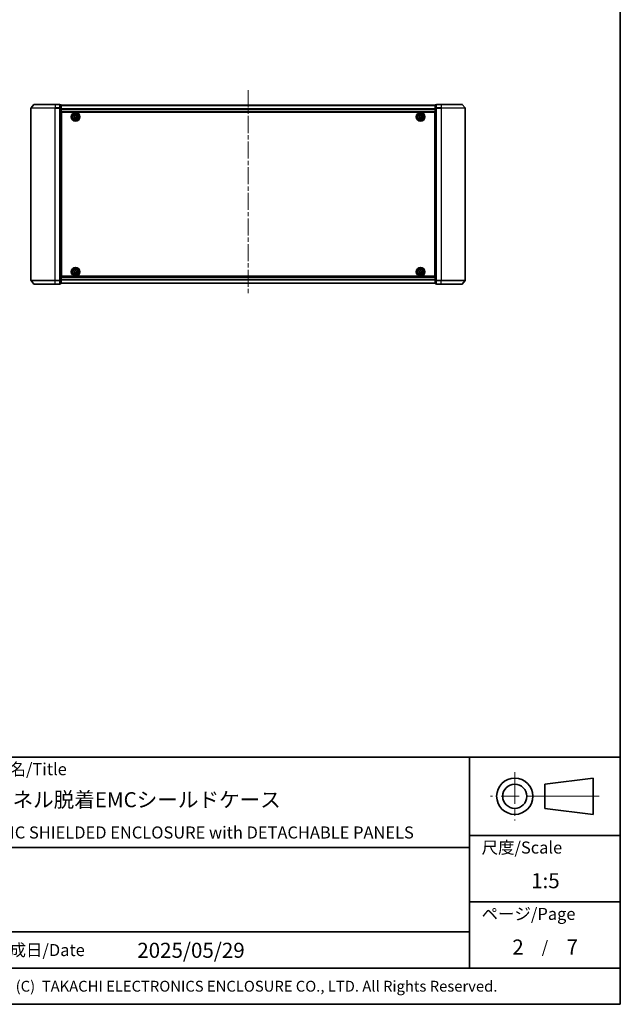
# Model space of a CAD drawing. Units: millimetres. Extents: x 36 to 8698, y 20 to 1425.
# Drawn here: x 2481 to 2979, y 20 to 837 of the extents above; entities that cross this region are included whole.
import ezdxf
from ezdxf.enums import TextEntityAlignment as Align

# ---------------------------------------------------------------- set-up
doc = ezdxf.new("R2010")
doc.units = ezdxf.units.MM
doc.header["$LTSCALE"] = 2.5
doc.linetypes.add('CHAIN', pattern=[0.35429999999999995, 0.2362, -0.0295, 0.0591, -0.0295])
for name, color, linetype, lineweight in [('Border (ISO)', 7, 'Continuous', 35), ('Centerline (ISO)', 131, 'Continuous', 18), ('Hatch (ISO)', 1, 'Continuous', 18), ('Title (ISO)', 7, 'Continuous', 35), ('Visible (ISO)', 7, 'Continuous', 35), ('Visible Narrow (ISO)', 7, 'Continuous', 25)]:
    doc.layers.add(name, color=color, linetype=linetype, lineweight=lineweight)
doc.styles.add('Note Text (TK)', font='MS PGothic.ttf')
doc.styles.add('Text Style40', font='MS PGothic.ttf')
doc.styles.add('Text Style67', font='arial.ttf')

# ---------------------------------------------------------------- blocks, each defined once
blk = doc.blocks.new('Borders tk図枠')
at = {"layer": 'Border (ISO)'}
for p in [(405.4999999999999, 289), (14.50000000000001, 8.000000000000007)]:
    blk.add_line(p, (405.4999999999999, 8.000000000000007), dxfattribs=at)
blk = doc.blocks.new('Title Blocks コピー版 tk表題欄')
at = {"layer": 'Hatch (ISO)'}
h = blk.add_hatch(color=256, dxfattribs=at)
edge = h.paths.add_edge_path(flags=0)
edge.add_arc((95.444849922821, 237.346881026017), 0.5958259999999996, 269.9999999999897, 360)
edge.add_line((96.040675922821, 237.3468810260171), (96.04067592282095, 240.7585970260168))
edge.add_arc((95.44484992282096, 240.7585970260169), 0.5958259999999996, 0, 90.0000000000068)
edge.add_line((95.44484992282091, 241.3544230260169), (79.00658192282103, 241.3544230260169))
edge.add_arc((79.00658192282103, 240.7585970260169), 0.5958259999999996, 90, 180)
edge.add_line((78.41075592282102, 240.7585970260168), (78.41075592282081, 237.3468810260171))
edge.add_arc((79.00658192282081, 237.3468810260168), 0.5958259999999996, 180, 270.0000000000205)
edge.add_line((79.00658192282103, 236.7510550260168), (95.44484992282091, 236.751055026017))
edge = h.paths.add_edge_path()
edge.add_line((77.70882392282107, 241.0034570260169), (77.70882392282107, 237.1020210260171))
edge.add_arc((78.41075592282097, 237.102021026017), 0.7019319999998935, 180, 270.000000000008)
edge.add_line((78.41075592282105, 236.4000890260172), (96.04067592282101, 236.4000890260172))
edge.add_arc((96.040675922821, 237.102021026017), 0.7019319999998921, 270, 360)
edge.add_line((96.7426079228209, 237.1020210260171), (96.74260792282098, 241.0034570260169))
edge.add_arc((96.04067592282107, 241.003457026017), 0.7019319999998921, 0, 90.00000000000873)
edge.add_line((96.04067592282095, 241.705389026017), (78.41075592282105, 241.7053890260169))
edge.add_arc((78.41075592282105, 241.0034570260169), 0.7019319999999984, 90.00000000000072, 180)
for points in [[(78.94128592282102, 240.1954190260171), (78.94128592282102, 239.7056990260171), (79.79013392282097, 239.7056990260171), (79.79013392282097, 237.7060090260171), (80.37779792282102, 237.7060090260171), (80.37779792282102, 239.7056990260171), (81.22664592282104, 239.7056990260171), (81.22664592282104, 240.1954190260171)], [(85.55355153134052, 237.7060090260171), (84.81294043548178, 238.9396854897348), (84.28739592282106, 238.3724785432585), (84.28739592282106, 237.7060090260171), (83.76502792282103, 237.7060090260171), (83.76502792282103, 240.1954190260171), (84.28739592282106, 240.1954190260171), (84.28739592282106, 239.1472136578642), (85.2586086041826, 240.1954190260171), (85.97643794456017, 240.1954190260171), (85.18872726044239, 239.3452627384302), (86.172817922821, 237.7060090260171)], [(91.96090243223207, 240.1954190260171), (91.96090243223207, 237.7060090260171), (92.4791894322321, 237.7060090260171), (92.4791894322321, 238.7058540260171), (93.63819343223211, 238.7058540260171), (93.63819343223211, 237.7060090260171), (94.15648043223207, 237.7060090260171), (94.15648043223207, 240.1954190260171), (93.63819343223211, 240.1954190260171), (93.63819343223211, 239.195574026017), (92.4791894322321, 239.195574026017), (92.4791894322321, 240.1954190260171)], [(94.71149643223212, 240.1954190260171), (94.71149643223212, 237.7060090260171), (95.2338644322322, 237.7060090260171), (95.2338644322322, 240.1954190260171)]]:
    blk.add_hatch(color=256, dxfattribs=at).paths.add_polyline_path(points)
h = blk.add_hatch(color=256, dxfattribs=at)
h.paths.add_polyline_path([(82.45967999495221, 238.7589070260171), (81.8218998506899, 238.7589070260171), (82.14078992282104, 239.627313026017)], flags=0)
h.paths.add_polyline_path([(82.64850318183746, 238.2447010260171), (81.63307666380464, 238.2447010260171), (81.43526189659153, 237.7060090260171), (80.81854592282102, 237.7060090260171), (81.73268992282102, 240.1954190260171), (82.54888992282102, 240.1954190260171), (83.46303392282098, 237.7060090260171), (82.84631794905052, 237.7060090260171)])
h = blk.add_hatch(color=256, dxfattribs=at)
h.paths.add_polyline_path([(87.39654585068993, 238.7589070260171), (88.03432599495216, 238.7589070260171), (87.71543592282107, 239.627313026017)], flags=0)
h.paths.add_polyline_path([(87.00990789659151, 237.7060090260171), (87.20772266380467, 238.2447010260171), (88.22314918183736, 238.2447010260171), (88.42096394905047, 237.7060090260171), (89.03767992282091, 237.7060090260171), (88.123535922821, 240.1954190260171), (87.30733592282104, 240.1954190260171), (86.39319192282105, 237.7060090260171)])
h = blk.add_hatch(color=256, dxfattribs=at)
edge = h.paths.add_edge_path()
edge.add_arc((90.39257192282079, 238.9507140260171), 1.273272000000011, 38.55054079078439, 336.5820184016556)
edge.add_line((91.56096443223191, 238.4446700260172), (91.04202846323602, 238.6694270587604))
edge.add_ellipse((90.392571922821, 238.9507140260171), major_axis=(0, -0.7998759999999119), ratio=0.8673469387756529, start_angle=128.5505407907963, end_angle=426.582018401653, ccw=False)
edge.add_line((90.96328818027123, 239.4055047731898), (91.38834540645578, 239.7442231660233))
at = {"layer": 'Title (ISO)'}
for p, q in [((74.70882392282105, 245.052739026017), (255.7088239228211, 245.052739026017)), ((74.70882392282105, 204.052739026017), (74.70882392282105, 245.052739026017)), ((149.7088239228211, 245.052739026017), (149.7088239228211, 210.052739026017)), ((230.7088239228211, 245.052739026017), (230.7088239228211, 210.052739026017)), ((255.7088239228211, 245.052739026017), (255.7088239228211, 204.052739026017)), ((243.2088239228211, 240.552739026017), (251.2088239228211, 241.552739026017)), ((243.2088239228211, 240.552739026017), (243.2088239228211, 236.552739026017)), ((251.2088239228211, 235.552739026017), (251.2088239228211, 241.552739026017)), ((243.2088239228211, 236.552739026017), (251.2088239228211, 235.552739026017)), ((230.7088239228211, 232.052739026017), (255.7088239228211, 232.052739026017)), ((74.70882392282105, 230.052739026017), (230.7088239228211, 230.0527390260171)), ((99.70882392282105, 230.052739026017), (99.70882392282108, 216.052739026017)), ((124.708823922821, 230.052739026017), (124.708823922821, 216.052739026017)), ((230.7088239228211, 221.052739026017), (255.7088239228211, 221.052739026017)), ((74.70882392282105, 216.052739026017), (230.7088239228211, 216.052739026017)), ((255.7088239228211, 210.052739026017), (74.70882392282105, 210.052739026017)), ((74.70882392282105, 204.052739026017), (255.7088239228211, 204.052739026017))]:
    blk.add_line(p, q, dxfattribs=at)
at = {"layer": 'Title (ISO)', "color": 4, "linetype": 'CHAIN', "lineweight": 18, "ltscale": 8.889559745788574}
blk.add_line((238.2088239228211, 242.5527390260171), (238.2088239228211, 234.552739026017), dxfattribs=at)
at = {"layer": 'Title (ISO)', "color": 4, "linetype": 'CHAIN', "lineweight": 18, "ltscale": 20.00163269042969}
blk.add_line((252.2088239228211, 238.552739026017), (234.2088239228211, 238.552739026017), dxfattribs=at)
at = {"layer": 'Title (ISO)'}
for radius in [3, 2]:
    blk.add_circle((238.2088239228211, 238.5527390260171), radius, dxfattribs=at)
at = {"layer": 'Title (ISO)', "color": 1, "char_height": 2.000000029802322, "line_spacing_factor": 1.5, "style": 'Note Text (TK)'}
for s, insert, attachment_point in [('\\fＭＳ Ｐゴシック|b0|i0;{\\H2.0000;品名/Title}', (151.708823922821, 243.052739026017), 4), ('\\fＭＳ Ｐゴシック|b0|i0;{\\H2.0000;尺度/Scale}', (232.7088239228211, 230.052739026017), 4), ('\\fＭＳ Ｐゴシック|b0|i0;{\\H2.0000;承認/Approved}', (87.20882392282105, 228.052739026017), 5), ('\\fＭＳ Ｐゴシック|b0|i0;{\\H2.0000;検図/Checked}', (112.208823922821, 228.0527390260171), 5), ('\\fＭＳ Ｐゴシック|b0|i0;{\\H2.0000;製図/Created}', (137.208823922821, 228.052739026017), 5), ('\\fＭＳ Ｐゴシック|b0|i0;{\\H2.0000;ページ/Page}', (232.7088239228211, 219.052739026017), 4), ('\\fＭＳ Ｐゴシック|b0|i0;{\\H2.0000;作成日/Date}', (151.708823922821, 213.052739026017), 4)]:
    blk.add_mtext(s, dxfattribs=dict(at, insert=insert, attachment_point=attachment_point))
at = {"layer": 'Title (ISO)', "color": 7, "line_spacing_factor": 1.5, "style": 'Note Text (TK)'}
for s, insert, char_height, attachment_point in [('株式会社タカチ電機工業', (99.74260792282095, 239.052739026017), 2.5, 4), ('\\fArial|b0|i0;{\\H1.4986;TAKACHI ELECTRONICS ENCLOSURE CO., LTD.}', (99.74260792282095, 233.052739026017), 1.49859994649887, 4), ('\\fＭＳ Ｐゴシック|b0|i0;{\\H2.0000;/}', (243.2088239228211, 213.5527390260171), 2.000000029802322, 5), ('\\fMS PGothic|b0|i0;{\\H1.8000;本図面の著作権は株式会社タカチ電機工業に帰属します。 / Copyright (C)\xa0 TAKACHI ELECTRONICS ENCLOSURE CO., LTD. All Rights Reserved.}', (77.70882392282107, 207.052739026017), 1.800000071525573, 4)]:
    blk.add_mtext(s, dxfattribs=dict(at, insert=insert, char_height=char_height, attachment_point=attachment_point))
at = {"layer": 'Title (ISO)', "color": 7}
for tag, p, height, style in [('<品名>_001', (152.524164831912, 236.7388185714716), 2.5, 'Note Text (TK)'), ('<Title>_001', (152.4878143697324, 231.5520568828656), 2.000000029802322, 'Text Style67'), ('<型番>_001', (152.6576875571527, 219.9930798731327), 3.000000119209289, 'Text Style40'), ('作成日_001', (175.6250171046392, 211.7814322078352), 2.5, 'Note Text (TK)'), ('<ページ_No.>_001', (237.9488807410029, 212.302739026017), 2.5, 'Note Text (TK)'), ('<総ページ数>_001', (246.7926307410029, 212.302739026017), 2.5, 'Note Text (TK)')]:
    blk.add_attdef(tag, p, '', height=height, dxfattribs=dict(at, style=style))
at = {"layer": 'Title (ISO)', "color": 7, "style": 'Note Text (TK)'}
for tag, p in [('<尺度>', (243.2088239228211, 224.552739026017)), ('<部品サイズ>', (112.208823922821, 213.052739026017))]:
    blk.add_attdef(tag, text='', height=2.5, dxfattribs=at).set_placement(p, align=Align.MIDDLE_CENTER)

msp = doc.modelspace()

# ---------------------------------------------------------------- linework, layer by layer
at = {"layer": 'Centerline (ISO)', "linetype": 'CHAIN', "ltscale": 23.99096870422363}
msp.add_line((2670.192777596627, 777.9812792193646), (2670.192777596611, 608.5256523264669), dxfattribs=at)
at = {"layer": 'Visible (ISO)'}
for p, q in [((2490.192777596604, 763.1446273588748), (2490.192777596606, 620.3618573199835)), ((2492.60282369652, 766.1452976593285), (2490.262311212725, 763.3366826787741)), ((2492.8332900804, 766.253242339429), (2510.192777596627, 766.2532423394293)), ((2513.892777596627, 766.2532423394293), (2510.192777596627, 766.2532423394293)), ((2514.892777596626, 765.9532423394292), (2514.192777596626, 765.9532423394294)), ((2514.19277759663, 763.1446273588749), (2514.192777596627, 765.9532423394294)), ((2514.192777596631, 620.3618573199836), (2514.19277759663, 763.1446273588749)), ((2515.192777596629, 762.9636023912842), (2515.192777596626, 765.6532423394293)), ((2825.192777596625, 765.5532423394336), (2515.192777596625, 765.55324233943)), ((2515.19277759663, 620.5428822875743), (2515.192777596629, 762.9636023912842)), ((2515.192777596629, 760.0532423394299), (2825.192777596629, 760.0532423394334)), ((2515.442777596624, 623.7532423394287), (2515.442777596622, 759.7532423394287)), ((2515.442777596622, 759.7532423394287), (2824.942777596623, 759.7532423394326)), ((2824.942777596623, 759.7532423394326), (2824.942777596625, 623.7532423394326)), ((2825.192777596626, 765.6532423394337), (2825.192777596629, 762.9636023912886)), ((2825.192777596629, 762.9636023912886), (2825.192777596631, 620.5428822875788)), ((2826.192777596626, 765.9532423394336), (2825.492777596626, 765.9532423394336)), ((2826.192777596627, 765.9532423394336), (2826.192777596629, 763.1446273588793)), ((2826.192777596629, 763.1446273588793), (2826.192777596631, 620.361857319988)), ((2830.192777596627, 766.2532423394337), (2826.492777596627, 766.2532423394337)), ((2830.192777596627, 766.2532423394337), (2847.552265112809, 766.2532423394339)), ((2847.782731496688, 766.1452976593333), (2850.123243980484, 763.3366826787789)), ((2850.192777596606, 620.3618573199884), (2850.192777596604, 763.1446273588795)), ((2515.442777596622, 756.5532423394301), (2515.192777596622, 756.5532423394301)), ((2515.442777596622, 756.0532423394301), (2515.192777596621, 756.0532423394299)), ((2515.442777596622, 755.5532423394299), (2515.192777596622, 755.5532423394299)), ((2515.192777596621, 753.5532423394299), (2515.442777596623, 753.5532423394299)), ((2525.937789744154, 756.2950671844231), (2526.400226735755, 756.3027012396753)), ((2525.948106035035, 755.6701523309092), (2525.937789744154, 756.2950671844231)), ((2526.410543026635, 755.6777863861614), (2525.948106035035, 755.6701523309092)), ((2526.859687588103, 757.2479139010162), (2527.484602441617, 757.2582301918976)), ((2526.867321643356, 756.7854769094159), (2526.859687588103, 757.2479139010162)), ((2526.900952751629, 754.7482544869601), (2526.893318696377, 755.2106914785605)), ((2527.525867605143, 754.7585707778416), (2526.900952751628, 754.7482544869601)), ((2527.484602441617, 757.2582301918976), (2527.492236496869, 756.7957932002972)), ((2527.518233549891, 755.2210077694418), (2527.525867605143, 754.7585707778416)), ((2527.97501216661, 756.3286982926963), (2528.43744915821, 756.3363323479485)), ((2528.447765449092, 755.7114174944346), (2527.985328457492, 755.7037834391824)), ((2528.43744915821, 756.3363323479485), (2528.447765449092, 755.7114174944346)), ((2811.9412798578, 756.309689169604), (2812.403774441476, 756.3119274883594)), ((2811.944304612876, 755.6846964889615), (2811.9412798578, 756.3096891696041)), ((2812.406799196552, 755.6869348077169), (2811.944304612876, 755.6846964889614)), ((2812.874231746152, 757.25171532318), (2813.499224426794, 757.2547400782548)), ((2812.876470064907, 756.7892207395045), (2812.874231746152, 757.25171532318)), ((2812.886330766451, 754.7517446006099), (2812.884092447696, 755.2142391842854)), ((2813.511323447094, 754.7547693556846), (2812.886330766452, 754.7517446006098)), ((2813.499224426794, 757.2547400782548), (2813.501462745549, 756.7922454945794)), ((2813.509085128339, 755.2172639393602), (2813.511323447094, 754.7547693556847)), ((2813.978755996695, 756.319549871148), (2814.441250580371, 756.3217881899031)), ((2814.444275335445, 755.6967955092608), (2813.981780751769, 755.6945571905053)), ((2814.441250580371, 756.3217881899031), (2814.444275335445, 755.6967955092606)), ((2825.192777596621, 756.5532423394336), (2824.942777596623, 756.5532423394334)), ((2825.192777596621, 756.0532423394334), (2824.942777596623, 756.0532423394334)), ((2825.192777596621, 755.5532423394335), (2824.942777596623, 755.5532423394335)), ((2824.942777596623, 753.5532423394336), (2825.192777596621, 753.5532423394336)), ((2515.442777596623, 750.5532423394299), (2515.192777596621, 750.5532423394299)), ((2515.192777596621, 749.5532423394299), (2515.442777596623, 749.5532423394299)), ((2515.442777596624, 749.2532423394293), (2515.192777596621, 749.2532423394293)), ((2825.192777596621, 750.5532423394335), (2824.942777596623, 750.5532423394335)), ((2824.942777596623, 749.5532423394336), (2825.192777596621, 749.5532423394336)), ((2825.192777596621, 749.2532423394338), (2824.942777596623, 749.2532423394338)), ((2515.192777596622, 634.2532423394293), (2515.442777596624, 634.2532423394293)), ((2515.442777596624, 633.9532423394294), (2515.192777596612, 633.9532423394294)), ((2515.192777596612, 632.9532423394294), (2515.442777596624, 632.9532423394294)), ((2515.442777596624, 629.9532423394293), (2515.192777596612, 629.9532423394293)), ((2526.869632933546, 628.7505329137236), (2527.494610222988, 628.7558609229022)), ((2526.873575660339, 628.2880497195365), (2526.869632933546, 628.7505329137236)), ((2527.494610222988, 628.7558609229022), (2527.49855294978, 628.293377728715)), ((2812.880277596624, 628.2907423394324), (2812.880277596624, 628.7532423394325)), ((2812.880277596624, 628.7532423394325), (2813.505277596624, 628.7532423394325)), ((2813.505277596624, 628.7532423394325), (2813.505277596624, 628.2907423394325)), ((2824.942777596625, 634.2532423394337), (2825.192777596623, 634.2532423394337)), ((2825.192777596612, 633.9532423394319), (2824.942777596625, 633.9532423394319)), ((2824.942777596625, 632.9532423394319), (2825.192777596612, 632.9532423394319)), ((2825.192777596612, 629.9532423394319), (2824.942777596625, 629.9532423394319)), ((2515.192777596612, 627.9532423394293), (2515.442777596624, 627.9532423394293)), ((2515.192777596612, 627.4532423394293), (2515.442777596624, 627.4532423394293)), ((2515.192777596612, 626.9532423394293), (2515.442777596624, 626.9532423394293)), ((2825.192777596612, 623.453242339432), (2515.192777596612, 623.4532423394293)), ((2824.942777596625, 623.7532423394326), (2515.442777596624, 623.7532423394287)), ((2525.940159013151, 627.8050749657928), (2526.402642207338, 627.809017692585)), ((2525.94548702233, 627.1800976763509), (2525.940159013151, 627.8050749657929)), ((2526.407970216516, 627.184040403143), (2525.94548702233, 627.1800976763509)), ((2526.89094497026, 626.2506237559558), (2526.887002243469, 626.7131069501429)), ((2527.515922259703, 626.2559517651343), (2526.890944970261, 626.2506237559556)), ((2527.51197953291, 626.7184349593215), (2527.515922259703, 626.2559517651343)), ((2527.977584976732, 627.8224442757149), (2528.440068170919, 627.8263870025069)), ((2528.445396180098, 627.2014097130651), (2527.982912985911, 627.1974669862728)), ((2528.440068170919, 627.8263870025069), (2528.445396180098, 627.2014097130651)), ((2811.942777596625, 627.8157423394324), (2812.405277596625, 627.8157423394324)), ((2811.942777596625, 627.1907423394325), (2811.942777596625, 627.8157423394325)), ((2812.405277596624, 627.1907423394325), (2811.942777596625, 627.1907423394325)), ((2812.880277596624, 626.2532423394324), (2812.880277596624, 626.7157423394324)), ((2813.505277596624, 626.2532423394324), (2812.880277596624, 626.2532423394324)), ((2813.505277596624, 626.7157423394324), (2813.505277596624, 626.2532423394324)), ((2813.980277596625, 627.8157423394324), (2814.442777596624, 627.8157423394324)), ((2814.442777596624, 627.1907423394324), (2813.980277596624, 627.1907423394324)), ((2814.442777596624, 627.8157423394324), (2814.442777596624, 627.1907423394325)), ((2824.942777596625, 627.953242339432), (2825.192777596612, 627.953242339432)), ((2824.942777596625, 627.453242339432), (2825.192777596612, 627.453242339432)), ((2824.942777596625, 626.953242339432), (2825.192777596612, 626.953242339432)), ((2492.602823696522, 617.3611870195299), (2490.262311212726, 620.1698020000841)), ((2510.192777596628, 617.2532423394292), (2492.833290080401, 617.2532423394291)), ((2510.192777596628, 617.2532423394292), (2513.892777596628, 617.2532423394292)), ((2514.192777596628, 617.5532423394293), (2514.192777596631, 620.3618573199836)), ((2514.192777596627, 617.5532423394293), (2514.892777596628, 617.5532423394293)), ((2515.192777596628, 617.8532423394292), (2515.19277759663, 620.5428822875743)), ((2515.192777596612, 617.9532423394292), (2825.192777596612, 617.953242339432)), ((2825.192777596631, 620.5428822875788), (2825.192777596628, 617.8532423394337)), ((2825.492777596628, 617.5532423394336), (2826.192777596628, 617.5532423394336)), ((2826.192777596631, 620.361857319988), (2826.192777596629, 617.5532423394336)), ((2826.492777596629, 617.2532423394337), (2830.192777596629, 617.2532423394337)), ((2847.552265112811, 617.253242339434), (2830.192777596629, 617.2532423394337)), ((2847.78273149669, 617.3611870195347), (2850.123243980485, 620.169802000089))]:
    msp.add_line(p, q, dxfattribs=at)
for centre, radius in [((2527.192777596623, 756.0032423394289), 3.6), ((2527.192777596623, 756.0032423394289), 3.5), ((2813.192777596623, 756.0032423394324), 3.6), ((2813.192777596623, 756.0032423394324), 3.5), ((2527.192777596623, 756.0032423394289), 2.700000000000001), ((2527.192777596623, 756.0032423394289), 2.600000000000001), ((2527.192777596623, 756.0032423394289), 2.46494697744166), ((2813.192777596623, 756.0032423394324), 2.700000000000001), ((2813.192777596623, 756.0032423394324), 2.600000000000001), ((2813.192777596623, 756.0032423394324), 2.464946977441664), ((2527.192777596625, 627.5032423394288), 3.6), ((2527.192777596625, 627.5032423394288), 3.5), ((2527.192777596625, 627.5032423394288), 2.700000000000001), ((2527.192777596625, 627.5032423394288), 2.600000000000001), ((2527.192777596625, 627.5032423394289), 2.464946977441668), ((2813.192777596624, 627.5032423394325), 3.6), ((2813.192777596624, 627.5032423394325), 3.5), ((2813.192777596624, 627.5032423394325), 2.700000000000001), ((2813.192777596624, 627.5032423394325), 2.600000000000001), ((2813.192777596624, 627.5032423394325), 2.464946977441659)]:
    msp.add_circle(centre, radius, dxfattribs=at)
for centre, radius, start, end in [((2490.492777596605, 763.1446273588748), 0.2999999999999999, 140.1944289077408, 180), ((2492.8332900804, 765.9532423394292), 0.3000000000000043, 90, 140.1944289077408), ((2513.892777596627, 765.9532423394292), 0.3000000000000043, 0, 90), ((2514.892777596626, 765.6532423394293), 0.3000000000000043, 0, 90), ((2825.492777596626, 765.6532423394337), 0.2999999999999992, 90, 180), ((2826.492777596627, 765.9532423394336), 0.3000000000000003, 90, 180), ((2847.552265112809, 765.9532423394339), 0.3000000000000025, 39.80557109226332, 90), ((2849.892777596604, 763.1446273588795), 0.3000000000000003, 0, 39.80557109226332), ((2490.492777596605, 620.3618573199835), 0.3000000000000043, 180, 219.8055710922591), ((2492.833290080401, 617.5532423394291), 0.3000000000000043, 219.8055710922591, 270), ((2513.892777596628, 617.5532423394293), 0.3000000000000021, 270, 0), ((2514.892777596628, 617.8532423394292), 0.3000000000000021, 270, 0), ((2825.492777596628, 617.8532423394337), 0.3000000000000025, 180, 270), ((2826.492777596629, 617.5532423394336), 0.3000000000000025, 180, 270), ((2847.552265112812, 617.553242339434), 0.3000000000000025, 270, 320.1944289077367), ((2849.892777596606, 620.3618573199884), 0.3000000000000003, 320.1944289077367, 0)]:
    msp.add_arc(centre, radius, start, end, dxfattribs=at)
for points in [[(2526.400226735755, 756.3027012396753), (2526.459656227507, 756.3036823204105), (2526.523007214511, 756.3165765166689), (2526.639273076575, 756.3669236190474), (2526.692186124189, 756.4043806917628), (2526.775334484911, 756.490320411685), (2526.811024612774, 756.5444409962834), (2526.857506620042, 756.662305343734), (2526.868302724091, 756.7260474176641), (2526.867321643356, 756.7854769094159)], [(2526.893318696377, 755.2106914785605), (2526.892337615641, 755.2701209703124), (2526.879443419383, 755.3334719573165), (2526.829096317005, 755.449737819381), (2526.791639244289, 755.5026508669941), (2526.705699524367, 755.585799227718), (2526.651578939768, 755.6214893555805), (2526.533714592318, 755.6679713628473), (2526.469972518388, 755.6787674668965), (2526.410543026636, 755.6777863861614)], [(2527.492236496869, 756.7957932002972), (2527.493217577605, 756.7363637085454), (2527.506111773863, 756.6730127215413), (2527.556458876242, 756.5567468594768), (2527.593915948957, 756.5038338118637), (2527.679855668879, 756.4206854511398), (2527.733976253478, 756.3849953232772), (2527.851840600928, 756.3385133160104), (2527.915582674858, 756.3277172119613), (2527.97501216661, 756.3286982926963)], [(2527.985328457492, 755.7037834391824), (2527.925898965739, 755.7028023584473), (2527.862547978735, 755.6899081621889), (2527.746282116671, 755.6395610598104), (2527.693369069058, 755.6021039870951), (2527.610220708334, 755.5161642671728), (2527.574530580471, 755.4620436825745), (2527.528048573205, 755.3441793351237), (2527.517252469155, 755.2804372611937), (2527.518233549891, 755.2210077694419)], [(2812.403774441476, 756.3119274883594), (2812.463211334599, 756.3122151429986), (2812.526708445479, 756.32436935056), (2812.64355379017, 756.3733565613747), (2812.696900245271, 756.4101937522609), (2812.781045598967, 756.4951575375034), (2812.817364718437, 756.5488580446233), (2812.865218676401, 756.6661720681103), (2812.876757719547, 756.7297838463816), (2812.876470064907, 756.7892207395045)], [(2812.884092447696, 755.2142391842854), (2812.883804793056, 755.2736760774083), (2812.871650585496, 755.3371731882881), (2812.822663374681, 755.45401853298), (2812.785826183795, 755.5073649880799), (2812.700862398552, 755.5915103417759), (2812.647161891432, 755.6278294612472), (2812.529847867944, 755.675683419211), (2812.466236089674, 755.687222462356), (2812.40679919655, 755.6869348077169)], [(2813.501462745549, 756.7922454945793), (2813.501750400189, 756.7328086014566), (2813.51390460775, 756.6693114905765), (2813.562891818565, 756.5524661458848), (2813.599729009451, 756.4991196907849), (2813.684692794694, 756.4149743370888), (2813.738393301814, 756.3786552176175), (2813.855707325301, 756.3308012596538), (2813.919319103572, 756.3192622165087), (2813.978755996695, 756.3195498711478)], [(2813.981780751769, 755.6945571905053), (2813.922343858647, 755.694269535866), (2813.858846747767, 755.6821153283046), (2813.742001403075, 755.63312811749), (2813.688654947975, 755.596290926604), (2813.604509594279, 755.5113271413613), (2813.568190474808, 755.4576266342414), (2813.520336516845, 755.3403126107544), (2813.508797473699, 755.2767008324831), (2813.509085128339, 755.2172639393602)], [(2526.402642207338, 627.809017692585), (2526.462077636756, 627.8095243870182), (2526.525529524758, 627.8219125168414), (2526.642193544275, 627.871330003114), (2526.695403881659, 627.908363540613), (2526.779235548393, 627.9936368483008), (2526.815356519688, 628.0474708369763), (2526.862777817363, 628.16496041918), (2526.874082354772, 628.228614290119), (2526.873575660339, 628.2880497195365)], [(2526.887002243469, 626.7131069501429), (2526.886495549035, 626.7725423795605), (2526.874107419212, 626.8359942675625), (2526.824689932939, 626.9526582870801), (2526.787656395441, 627.0058686244633), (2526.702383087752, 627.0897002911971), (2526.648549099077, 627.1258212624932), (2526.531059516873, 627.173242560168), (2526.467405645935, 627.1845470975763), (2526.407970216516, 627.184040403143)], [(2527.498552949781, 628.293377728715), (2527.499059644214, 628.2339422992975), (2527.511447774037, 628.1704904112955), (2527.56086526031, 628.0538263917779), (2527.597898797808, 628.0006160543946), (2527.683172105496, 627.9167843876608), (2527.737006094172, 627.8806634163649), (2527.854495676375, 627.83324211869), (2527.918149547314, 627.8219375812816), (2527.977584976732, 627.8224442757149)], [(2527.98291298591, 627.1974669862728), (2527.923477556493, 627.1969602918396), (2527.860025668491, 627.1845721620166), (2527.743361648973, 627.1351546757438), (2527.69015131159, 627.098121138245), (2527.606319644856, 627.0128478305572), (2527.570198673561, 626.9590138418815), (2527.522777375886, 626.841524259678), (2527.511472838477, 626.777870388739), (2527.51197953291, 626.7184349593215)], [(2812.405277596624, 627.8157423394324), (2812.464715185819, 627.8157423394324), (2812.528270374688, 627.8275891035228), (2812.64535142991, 627.8760102549709), (2812.698875537839, 627.9125888385202), (2812.783431097537, 627.9971443982174), (2812.820009681086, 628.0506685061466), (2812.868430832534, 628.1677495613689), (2812.880277596624, 628.2313047502377), (2812.880277596624, 628.2907423394325)], [(2812.880277596624, 626.7157423394324), (2812.880277596624, 626.7751799286273), (2812.868430832534, 626.8387351174958), (2812.820009681086, 626.9558161727182), (2812.783431097537, 627.0093402806475), (2812.698875537839, 627.0938958403445), (2812.64535142991, 627.130474423894), (2812.528270374688, 627.1788955753422), (2812.464715185819, 627.1907423394325), (2812.405277596624, 627.1907423394325)], [(2813.505277596624, 628.2907423394325), (2813.505277596624, 628.2313047502375), (2813.517124360715, 628.1677495613689), (2813.565545512162, 628.0506685061466), (2813.602124095712, 627.9971443982174), (2813.686679655409, 627.9125888385202), (2813.740203763338, 627.8760102549709), (2813.85728481856, 627.8275891035227), (2813.92084000743, 627.8157423394324), (2813.980277596624, 627.8157423394324)], [(2813.980277596624, 627.1907423394325), (2813.92084000743, 627.1907423394325), (2813.85728481856, 627.178895575342), (2813.740203763338, 627.130474423894), (2813.686679655409, 627.0938958403445), (2813.602124095712, 627.0093402806475), (2813.565545512162, 626.9558161727182), (2813.517124360715, 626.8387351174958), (2813.505277596624, 626.7751799286273), (2813.505277596624, 626.7157423394324)]]:
    msp.add_open_spline(points, degree=3, knots=[0, 0, 0, 0, 0.0179369428946619, 0.0179369428946619, 0.0358738857893238, 0.0358738857893238, 0.0538108286839857, 0.0538108286839857, 0.0717477715786476, 0.0717477715786476, 0.0717477715786476, 0.0717477715786476], dxfattribs=at)
at = {"layer": 'Visible Narrow (ISO)'}
for p, q in [((2510.19277759663, 763.1446273588749), (2490.192777596604, 763.1446273588746)), ((2490.262311212725, 763.3366826787741), (2510.19277759663, 763.3366826787741)), ((2510.192777596627, 766.1452976593285), (2492.60282369652, 766.1452976593284)), ((2510.192777596627, 766.1452976593285), (2510.192777596627, 766.2532423394293)), ((2510.192777596627, 766.1452976593285), (2513.892777596627, 766.1452976593285)), ((2510.192777596627, 766.1452976593285), (2510.19277759663, 763.3366826787741)), ((2513.89277759663, 763.3366826787741), (2510.19277759663, 763.3366826787741)), ((2510.19277759663, 763.3366826787741), (2510.19277759663, 763.1446273588749)), ((2510.19277759663, 763.1446273588749), (2513.89277759663, 763.1446273588749)), ((2510.192777596632, 620.3618573199836), (2510.19277759663, 763.1446273588749)), ((2513.892777596627, 766.1452976593285), (2513.892777596627, 766.2532423394293)), ((2513.892777596627, 766.1452976593285), (2513.89277759663, 763.3366826787741)), ((2513.89277759663, 763.1446273588749), (2513.89277759663, 763.3366826787741)), ((2513.89277759663, 763.1446273588749), (2514.19277759663, 763.1446273588749)), ((2513.89277759663, 763.1446273588749), (2513.892777596631, 620.3618573199836)), ((2514.192777596626, 765.8452976593287), (2514.892777596627, 765.8452976593285)), ((2514.892777596629, 763.1556577111836), (2514.192777596629, 763.1556577111836)), ((2514.19277759663, 762.9636023912842), (2514.89277759663, 762.9636023912842)), ((2514.892777596627, 765.8452976593287), (2514.892777596626, 765.9532423394294)), ((2514.892777596627, 765.8452976593285), (2514.89277759663, 763.1556577111836)), ((2514.89277759663, 762.9636023912842), (2514.89277759663, 763.1556577111836)), ((2514.89277759663, 762.9636023912842), (2515.192777596629, 762.9636023912842)), ((2514.89277759663, 762.9636023912842), (2514.89277759663, 620.5428822875743)), ((2515.192777596626, 765.4812792193629), (2825.192777596626, 765.4812792193665)), ((2825.192777596629, 762.6088692323301), (2515.192777596629, 762.6088692323267)), ((2515.192777596629, 762.4808323523937), (2825.192777596629, 762.4808323523973)), ((2825.192777596629, 760.3532423394335), (2515.192777596629, 760.3532423394299)), ((2825.192777596629, 762.9636023912886), (2825.492777596629, 762.9636023912886)), ((2825.492777596626, 765.9532423394336), (2825.492777596626, 765.845297659333)), ((2825.492777596629, 763.155657711188), (2825.492777596626, 765.845297659333)), ((2825.492777596626, 765.845297659333), (2826.192777596626, 765.845297659333)), ((2825.492777596629, 763.155657711188), (2825.492777596629, 762.9636023912886)), ((2826.192777596629, 763.155657711188), (2825.492777596629, 763.155657711188)), ((2825.492777596631, 620.5428822875788), (2825.492777596629, 762.9636023912886)), ((2825.492777596629, 762.9636023912886), (2826.192777596629, 762.9636023912886)), ((2826.192777596629, 763.1446273588793), (2826.49277759663, 763.1446273588793)), ((2826.492777596627, 766.2532423394337), (2826.492777596627, 766.1452976593331)), ((2826.492777596627, 766.1452976593331), (2830.192777596627, 766.1452976593331)), ((2826.49277759663, 763.3366826787786), (2826.492777596627, 766.1452976593331)), ((2830.19277759663, 763.3366826787787), (2826.49277759663, 763.3366826787786)), ((2826.49277759663, 763.3366826787786), (2826.49277759663, 763.1446273588793)), ((2826.49277759663, 763.1446273588793), (2830.19277759663, 763.1446273588793)), ((2826.492777596632, 620.361857319988), (2826.49277759663, 763.1446273588793)), ((2830.192777596627, 766.1452976593331), (2830.192777596627, 766.2532423394337)), ((2847.782731496688, 766.1452976593333), (2830.192777596627, 766.1452976593331)), ((2830.192777596627, 766.1452976593331), (2830.19277759663, 763.3366826787787)), ((2830.19277759663, 763.3366826787787), (2830.19277759663, 763.1446273588793)), ((2830.19277759663, 763.3366826787787), (2850.123243980484, 763.3366826787789)), ((2850.192777596604, 763.1446273588797), (2830.19277759663, 763.1446273588793)), ((2830.19277759663, 763.1446273588793), (2830.192777596632, 620.3618573199881)), ((2515.442777596623, 754.1775064081418), (2515.192777596622, 754.1775064081418)), ((2515.192777596622, 753.965374373786), (2515.442777596622, 753.965374373786)), ((2515.442777596623, 753.6411103050741), (2515.192777596621, 753.6411103050741)), ((2515.19277759662, 753.25324233943), (2515.442777596623, 753.25324233943)), ((2825.192777596621, 754.1775064081454), (2824.942777596623, 754.1775064081454)), ((2824.942777596623, 753.9653743737894), (2825.192777596621, 753.9653743737894)), ((2825.192777596621, 753.6411103050776), (2824.942777596623, 753.6411103050776)), ((2824.942777596623, 753.2532423394335), (2825.19277759662, 753.2532423394335)), ((2515.442777596623, 750.85324233943), (2515.19277759662, 750.85324233943)), ((2515.192777596621, 750.465374373786), (2515.442777596623, 750.465374373786)), ((2515.442777596623, 750.1411103050741), (2515.192777596622, 750.1411103050741)), ((2515.192777596622, 749.928978270718), (2515.442777596623, 749.928978270718)), ((2515.442777596623, 749.85324233943), (2515.192777596622, 749.85324233943)), ((2515.192777596622, 748.9532423394292), (2515.442777596624, 748.9532423394292)), ((2825.19277759662, 750.8532423394335), (2824.942777596623, 750.8532423394335)), ((2824.942777596623, 750.4653743737894), (2825.192777596621, 750.4653743737894)), ((2825.192777596621, 750.1411103050776), (2824.942777596623, 750.1411103050776)), ((2824.942777596623, 749.9289782707215), (2825.192777596622, 749.9289782707217)), ((2825.192777596622, 749.8532423394335), (2824.942777596623, 749.8532423394335)), ((2824.942777596623, 748.9532423394337), (2825.192777596621, 748.9532423394337)), ((2515.442777596624, 634.5532423394294), (2515.192777596622, 634.5532423394294)), ((2515.192777596612, 633.6532423394293), (2515.442777596624, 633.6532423394293)), ((2515.442777596624, 633.5775064081412), (2515.192777596612, 633.5775064081412)), ((2515.192777596612, 633.3653743737852), (2515.442777596624, 633.3653743737852)), ((2515.442777596624, 633.0411103050733), (2515.192777596612, 633.0411103050733)), ((2515.192777596612, 632.6532423394293), (2515.442777596624, 632.6532423394293)), ((2515.442777596624, 630.2532423394293), (2515.192777596613, 630.2532423394293)), ((2515.192777596612, 629.8653743737852), (2515.442777596624, 629.8653743737852)), ((2515.442777596624, 629.5411103050733), (2515.192777596612, 629.5411103050733)), ((2515.192777596612, 629.3289782707175), (2515.442777596624, 629.3289782707175)), ((2825.192777596623, 634.5532423394337), (2824.942777596625, 634.5532423394337)), ((2824.942777596625, 633.6532423394319), (2825.192777596612, 633.6532423394319)), ((2825.192777596612, 633.5775064081438), (2824.942777596625, 633.5775064081438)), ((2824.942777596625, 633.365374373788), (2825.192777596612, 633.365374373788)), ((2825.192777596612, 633.041110305076), (2824.942777596625, 633.041110305076)), ((2824.942777596625, 632.653242339432), (2825.192777596612, 632.653242339432)), ((2825.192777596612, 630.253242339432), (2824.942777596625, 630.253242339432)), ((2824.942777596625, 629.865374373788), (2825.192777596612, 629.865374373788)), ((2825.192777596612, 629.541110305076), (2824.942777596625, 629.541110305076)), ((2824.942777596625, 629.32897827072), (2825.192777596612, 629.32897827072)), ((2515.192777596612, 623.1532423394293), (2825.192777596612, 623.1532423394319)), ((2825.192777596612, 621.0256523264682), (2515.192777596612, 621.0256523264655)), ((2515.192777596612, 620.8976154465327), (2825.192777596612, 620.8976154465354)), ((2490.192777596606, 620.3618573199835), (2510.192777596631, 620.3618573199836)), ((2510.192777596631, 620.1698020000844), (2490.262311212726, 620.1698020000841)), ((2492.602823696522, 617.3611870195298), (2510.192777596628, 617.3611870195299)), ((2513.892777596631, 620.3618573199836), (2510.192777596632, 620.3618573199836)), ((2510.192777596631, 620.1698020000844), (2510.192777596631, 620.3618573199836)), ((2510.192777596631, 620.1698020000844), (2513.892777596631, 620.1698020000844)), ((2510.192777596628, 617.3611870195299), (2510.192777596631, 620.1698020000844)), ((2513.892777596628, 617.3611870195299), (2510.192777596628, 617.3611870195299)), ((2510.192777596628, 617.3611870195299), (2510.192777596628, 617.2532423394292)), ((2514.192777596631, 620.3618573199836), (2513.892777596631, 620.3618573199836)), ((2513.892777596631, 620.1698020000844), (2513.892777596631, 620.3618573199836)), ((2513.892777596631, 620.1698020000844), (2513.892777596628, 617.3611870195299)), ((2513.892777596628, 617.2532423394292), (2513.892777596629, 617.3611870195299)), ((2514.89277759663, 620.5428822875743), (2514.192777596631, 620.5428822875743)), ((2514.192777596631, 620.350826967675), (2514.89277759663, 620.350826967675)), ((2514.892777596628, 617.66118701953), (2514.192777596628, 617.66118701953)), ((2515.19277759663, 620.5428822875743), (2514.89277759663, 620.5428822875743)), ((2514.89277759663, 620.350826967675), (2514.89277759663, 620.5428822875743)), ((2514.89277759663, 620.350826967675), (2514.892777596628, 617.66118701953)), ((2514.892777596628, 617.5532423394293), (2514.892777596628, 617.66118701953)), ((2825.192777596612, 618.0252054594991), (2515.192777596612, 618.0252054594964)), ((2825.492777596631, 620.5428822875788), (2825.192777596631, 620.5428822875788)), ((2825.492777596631, 620.5428822875788), (2825.492777596631, 620.3508269676794)), ((2826.192777596631, 620.5428822875788), (2825.492777596631, 620.5428822875788)), ((2825.492777596628, 617.6611870195344), (2825.492777596631, 620.3508269676794)), ((2825.492777596631, 620.3508269676794), (2826.192777596631, 620.3508269676794)), ((2825.492777596628, 617.6611870195344), (2825.492777596628, 617.5532423394336)), ((2826.192777596628, 617.6611870195344), (2825.492777596628, 617.6611870195344)), ((2826.492777596632, 620.361857319988), (2826.192777596631, 620.361857319988)), ((2830.192777596632, 620.3618573199881), (2826.492777596632, 620.361857319988)), ((2826.492777596632, 620.361857319988), (2826.492777596632, 620.1698020000888)), ((2826.492777596632, 620.1698020000888), (2830.192777596632, 620.1698020000888)), ((2826.492777596629, 617.3611870195343), (2826.492777596632, 620.1698020000888)), ((2830.192777596629, 617.3611870195344), (2826.492777596629, 617.3611870195343)), ((2826.492777596629, 617.3611870195343), (2826.492777596629, 617.2532423394337)), ((2830.192777596632, 620.1698020000889), (2830.192777596632, 620.3618573199881)), ((2830.192777596632, 620.3618573199881), (2850.192777596606, 620.3618573199884)), ((2850.123243980485, 620.169802000089), (2830.192777596632, 620.1698020000888)), ((2830.192777596629, 617.3611870195344), (2830.192777596632, 620.1698020000888)), ((2830.192777596629, 617.3611870195344), (2830.192777596629, 617.2532423394337)), ((2830.192777596629, 617.3611870195344), (2847.78273149669, 617.3611870195347))]:
    msp.add_line(p, q, dxfattribs=at)
for centre, radius in [((2527.192777596623, 756.0032423394289), 2.46236699764443), ((2527.192777596623, 756.0032423394289), 2.252340303448629), ((2527.192777596623, 756.0032423394289), 2.113030436183179), ((2813.192777596623, 756.0032423394324), 2.462366997644434), ((2813.192777596623, 756.0032423394324), 2.252340303448632), ((2813.192777596623, 756.0032423394324), 2.113030436183181), ((2527.192777596625, 627.5032423394289), 2.462366997644438), ((2527.192777596625, 627.5032423394289), 2.252340303448635), ((2527.192777596625, 627.5032423394289), 2.113030436183185), ((2813.192777596624, 627.5032423394325), 2.46236699764443), ((2813.192777596624, 627.5032423394325), 2.252340303448628), ((2813.192777596624, 627.5032423394325), 2.113030436183177)]:
    msp.add_circle(centre, radius, dxfattribs=at)
for centre, major_axis, ratio, start_param, end_param in [((2513.892777596627, 765.9532423394292), (0.3000000000000011, 2.6e-15), 0.6401843996644601, 4.6819e-12, 1.570796326796075), ((2513.892777596629, 763.1446273588749), (0.3000000000000024, 2.6e-15), 0.6401843996644392, 0, 1.570796326792522), ((2514.892777596626, 765.6532423394293), (0.3000000000000021, 2.6e-15), 0.640184399664471, 4.6819e-12, 1.570796326796075), ((2514.892777596629, 762.9636023912842), (0.3000000000000011, 2.6e-15), 0.6401843996644712, 0, 1.570796326792522), ((2825.492777596626, 765.6532423394337), (-0.3000000000000043, -3.7e-15), 0.6401843996644649, 4.712388980382312, 6.283185307180562), ((2825.492777596629, 762.9636023912886), (-0.3000000000000002, -3.7e-15), 0.6401843996644613, 4.712388980385865, 6.283185307184262), ((2826.492777596627, 765.9532423394336), (-0.3000000000000027, -3.7e-15), 0.6401843996644685, 4.712388980382312, 6.283185307180562), ((2826.49277759663, 763.1446273588793), (-0.3000000000000002, -3.7e-15), 0.6401843996644513, 4.712388980385865, 6.283185307184262), ((2513.892777596631, 620.3618573199836), (0.3000000000000011, 2.6e-15), 0.6401843996644415, 4.712388980383499, 6.283185307174877), ((2513.892777596628, 617.5532423394293), (0.3000000000000063, 3.3e-15), 0.6401843996644625, 4.712388980387051, 6.283185307178568), ((2514.89277759663, 620.5428822875743), (0.3000000000000033, 2.6e-15), 0.6401843996644773, 4.712388980383499, 6.283185307174877), ((2514.892777596628, 617.8532423394292), (0.2999999999999978, 2.6e-15), 0.6401843996644809, 4.712388980387052, 6.283185307178577), ((2825.492777596631, 620.5428822875788), (-0.2999999999999976, -3.7e-15), 0.6401843996644804, 0, 1.570796326797257), ((2825.492777596628, 617.8532423394337), (-0.2999999999999992, -3.7e-15), 0.6401843996644804, 0, 1.570796326793704), ((2826.492777596632, 620.361857319988), (-0.299999999999997, -3.7e-15), 0.6401843996644521, 0, 1.570796326797257), ((2826.492777596629, 617.5532423394336), (-0.3000000000000002, -3.7e-15), 0.6401843996644696, 0, 1.570796326793704)]:
    msp.add_ellipse(centre, major_axis=major_axis, ratio=ratio, start_param=start_param, end_param=end_param, dxfattribs=at)

# ---------------------------------------------------------------- block references
at = {"xscale": 5, "yscale": 5, "zscale": 5}
msp.add_blockref('Borders tk図枠', (951.2499999999997, -20), dxfattribs=at)
ref = msp.add_blockref('Title Blocks コピー版 tk表題欄', (1700.205880385894, -1000.263695130085), dxfattribs=dict(xscale=5, yscale=5, zscale=5))
ref.add_attrib('<品名>_001', 'パネル脱着EMCシールドケース', (2457.826704545454, 183.4303977272728), dxfattribs={"layer": 'Title (ISO)', "color": 7, "height": 12.5, "style": 'Note Text (TK)'})
ref.add_attrib('<尺度>_001', '1:5', (2904.815340909091, 116.25), dxfattribs={"layer": 'Title (ISO)', "color": 7, "height": 12.5, "style": 'Note Text (TK)'})
ref.add_attrib('作成日_001', '2025/05/29', (2578.295453189745, 58.53693162874231), dxfattribs={"layer": 'Title (ISO)', "color": 7, "height": 12.5, "style": 'Note Text (TK)'})
ref.add_attrib('<Title>_001', 'EMC SHIELDED ENCLOSURE with DETACHABLE PANELS', (2457.644952234556, 157.4965892842429), dxfattribs={"layer": 'Title (ISO)', "color": 7, "height": 10.00000014901161, "style": 'Text Style67'})
ref.add_attrib('<ページ_No.>_001', '2', (2889.204545454545, 61.25), dxfattribs={"layer": 'Title (ISO)', "color": 7, "height": 12.5, "style": 'Note Text (TK)'})
ref.add_attrib('<総ページ数>_001', '7', (2934.169034090909, 61.25), dxfattribs={"layer": 'Title (ISO)', "color": 7, "height": 12.5, "style": 'Note Text (TK)'})

doc.saveas('drawing.dxf')
